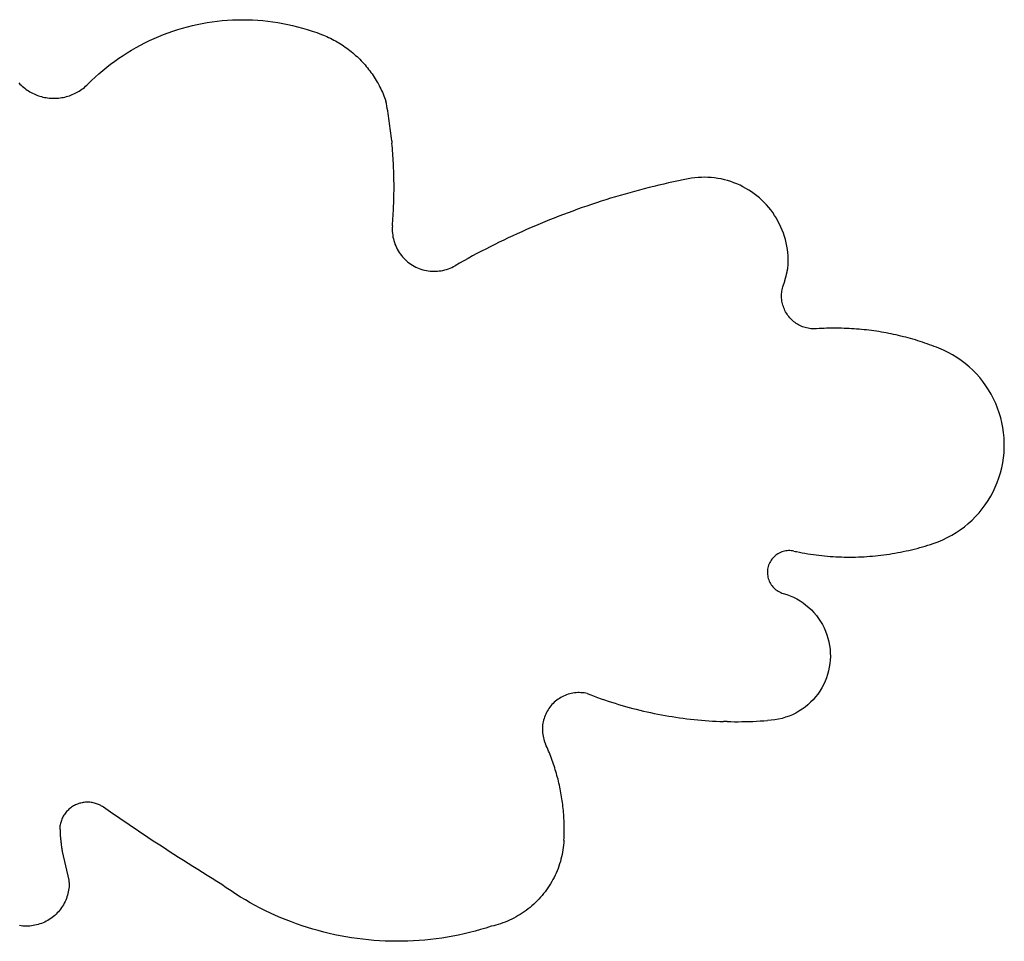
# Model space of a CAD drawing. Extents: x -469 to 469, y -231 to 231.
# Drawn here: x 0 to 469, y -226 to 212 of the extents above; entities that cross this region are included whole.
import ezdxf

# ---------------------------------------------------------------- set-up
doc = ezdxf.new("R2010")
doc.units = 0
doc.layers.get('0').update_dxf_attribs({"linetype": 'CONTINUOUS'})

msp = doc.modelspace()

# ---------------------------------------------------------------- linework, layer by layer
for p, q in [((86.84, 210.68), (89.21, 211.1)), ((89.21, 211.1), (91.59, 211.47)), ((91.59, 211.47), (93.98, 211.77)), ((93.98, 211.77), (96.38, 212.03)), ((96.38, 212.03), (98.78, 212.23)), ((98.78, 212.23), (101.18, 212.37)), ((101.18, 212.37), (103.59, 212.45)), ((103.59, 212.45), (106, 212.49)), ((106, 212.49), (108.41, 212.46)), ((108.41, 212.46), (110.81, 212.38)), ((110.81, 212.38), (113.22, 212.24)), ((113.22, 212.24), (115.62, 212.05)), ((115.62, 212.05), (118.02, 211.8)), ((118.02, 211.8), (120.4, 211.5)), ((120.4, 211.5), (122.79, 211.14)), ((122.79, 211.14), (125.16, 210.73)), ((70.6, 206.23), (72.87, 207.03)), ((72.87, 207.03), (75.16, 207.77)), ((75.16, 207.77), (77.47, 208.46)), ((77.47, 208.46), (79.79, 209.1)), ((79.79, 209.1), (82.13, 209.68)), ((82.13, 209.68), (84.48, 210.21)), ((84.48, 210.21), (86.84, 210.68)), ((125.16, 210.73), (127.52, 210.26)), ((127.52, 210.26), (129.87, 209.74)), ((129.87, 209.74), (132.21, 209.16)), ((132.21, 209.16), (134.54, 208.53)), ((134.54, 208.53), (136.85, 207.84)), ((136.85, 207.84), (139.14, 207.1)), ((139.14, 207.1), (141.41, 206.31)), ((141.41, 206.31), (143.67, 205.47)), ((59.54, 201.47), (61.71, 202.52)), ((61.71, 202.52), (63.9, 203.53)), ((63.9, 203.53), (66.11, 204.48)), ((66.11, 204.48), (68.34, 205.38)), ((68.34, 205.38), (70.6, 206.23)), ((143.67, 205.47), (144.52, 205.13)), ((144.52, 205.13), (145.36, 204.78)), ((145.36, 204.78), (146.19, 204.42)), ((146.19, 204.42), (147.02, 204.04)), ((147.02, 204.04), (147.84, 203.64)), ((147.84, 203.64), (148.65, 203.24)), ((148.65, 203.24), (149.46, 202.81)), ((149.46, 202.81), (150.26, 202.38)), ((150.26, 202.38), (151.05, 201.93)), ((151.05, 201.93), (151.83, 201.46)), ((51.14, 196.76), (53.2, 198.01)), ((53.2, 198.01), (55.29, 199.21)), ((55.29, 199.21), (57.4, 200.37)), ((57.4, 200.37), (59.54, 201.47)), ((151.83, 201.46), (152.61, 200.99)), ((152.61, 200.99), (153.38, 200.5)), ((153.38, 200.5), (154.13, 199.99)), ((154.13, 199.99), (154.88, 199.48)), ((154.88, 199.48), (155.62, 198.95)), ((155.62, 198.95), (156.35, 198.4)), ((156.35, 198.4), (157.08, 197.85)), ((157.08, 197.85), (157.79, 197.28)), ((157.79, 197.28), (158.49, 196.7)), ((43.21, 191.3), (45.14, 192.73)), ((45.14, 192.73), (47.11, 194.12)), ((47.11, 194.12), (49.11, 195.47)), ((49.11, 195.47), (51.14, 196.76)), ((158.49, 196.7), (159.18, 196.11)), ((159.18, 196.11), (159.86, 195.51)), ((159.86, 195.51), (160.53, 194.89)), ((160.53, 194.89), (161.19, 194.26)), ((161.19, 194.26), (161.84, 193.62)), ((161.84, 193.62), (162.48, 192.97)), ((162.48, 192.97), (163.11, 192.31)), ((163.11, 192.31), (163.72, 191.64)), ((37.61, 186.73), (39.44, 188.3)), ((39.44, 188.3), (41.31, 189.82)), ((41.31, 189.82), (43.21, 191.3)), ((163.72, 191.64), (164.33, 190.96)), ((164.33, 190.96), (164.92, 190.27)), ((164.92, 190.27), (165.5, 189.57)), ((165.5, 189.57), (166.06, 188.85)), ((166.06, 188.85), (166.62, 188.13)), ((166.62, 188.13), (167.16, 187.4)), ((32.34, 181.78), (34.06, 183.47)), ((34.06, 183.47), (35.82, 185.12)), ((35.82, 185.12), (37.61, 186.73)), ((167.16, 187.4), (167.69, 186.66)), ((167.69, 186.66), (168.21, 185.91)), ((168.21, 185.91), (168.71, 185.15)), ((168.71, 185.15), (169.2, 184.38)), ((169.2, 184.38), (169.67, 183.61)), ((169.67, 183.61), (170.14, 182.82)), ((-0.5, 182.36), (0.02, 181.82)), ((0.02, 181.82), (0.55, 181.29)), ((0.55, 181.29), (1.1, 180.79)), ((1.1, 180.79), (1.67, 180.3)), ((1.67, 180.3), (2.26, 179.83)), ((2.26, 179.83), (2.86, 179.38)), ((2.86, 179.38), (3.47, 178.95)), ((3.47, 178.95), (4.1, 178.54)), ((4.1, 178.54), (4.74, 178.16)), ((27.61, 178.14), (28.25, 178.52)), ((28.25, 178.52), (28.88, 178.93)), ((28.88, 178.93), (29.5, 179.36)), ((29.5, 179.36), (30.1, 179.8)), ((30.1, 179.8), (30.68, 180.27)), ((30.68, 180.27), (31.25, 180.76)), ((31.25, 180.76), (31.81, 181.26)), ((31.81, 181.26), (32.34, 181.78)), ((170.14, 182.82), (170.59, 182.03)), ((170.59, 182.03), (171.02, 181.23)), ((171.02, 181.23), (171.44, 180.42)), ((171.44, 180.42), (171.85, 179.61)), ((171.85, 179.61), (172.24, 178.79)), ((172.24, 178.79), (172.62, 177.96)), ((4.74, 178.16), (5.39, 177.79)), ((5.39, 177.79), (6.06, 177.45)), ((6.06, 177.45), (6.73, 177.12)), ((6.73, 177.12), (7.42, 176.82)), ((7.42, 176.82), (8.11, 176.55)), ((8.11, 176.55), (8.82, 176.29)), ((8.82, 176.29), (9.53, 176.06)), ((9.53, 176.06), (10.25, 175.85)), ((10.25, 175.85), (10.98, 175.67)), ((10.98, 175.67), (11.71, 175.51)), ((11.71, 175.51), (12.45, 175.38)), ((12.45, 175.38), (13.19, 175.26)), ((13.19, 175.26), (13.93, 175.18)), ((13.93, 175.18), (14.68, 175.11)), ((14.68, 175.11), (15.42, 175.08)), ((15.42, 175.08), (16.17, 175.06)), ((16.17, 175.06), (16.92, 175.08)), ((16.92, 175.08), (17.67, 175.11)), ((17.67, 175.11), (18.42, 175.17)), ((18.42, 175.17), (19.16, 175.26)), ((19.16, 175.26), (19.9, 175.37)), ((19.9, 175.37), (20.64, 175.5)), ((20.64, 175.5), (21.37, 175.66)), ((21.37, 175.66), (22.1, 175.84)), ((22.1, 175.84), (22.82, 176.05)), ((22.82, 176.05), (23.53, 176.28)), ((23.53, 176.28), (24.23, 176.53)), ((24.23, 176.53), (24.93, 176.81)), ((24.93, 176.81), (25.62, 177.11)), ((25.62, 177.11), (26.29, 177.43)), ((26.29, 177.43), (26.96, 177.77)), ((26.96, 177.77), (27.61, 178.14)), ((172.62, 177.96), (172.99, 177.13)), ((172.99, 177.13), (173.34, 176.29)), ((173.34, 176.29), (173.67, 175.44)), ((173.67, 175.44), (173.99, 174.59)), ((173.99, 174.59), (174.3, 173.73)), ((174.52, 172.56), (174.3, 173.73)), ((174.73, 171.38), (174.52, 172.56)), ((174.94, 170.21), (174.73, 171.38)), ((175.14, 169.03), (174.94, 170.21)), ((175.33, 167.85), (175.14, 169.03)), ((175.51, 166.67), (175.33, 167.85)), ((175.7, 165.49), (175.51, 166.67)), ((175.87, 164.31), (175.7, 165.49)), ((176.04, 163.13), (175.87, 164.31)), ((176.2, 161.95), (176.04, 163.13)), ((176.35, 160.76), (176.2, 161.95)), ((176.5, 159.58), (176.35, 160.76)), ((176.64, 158.39), (176.5, 159.58)), ((176.78, 157.21), (176.64, 158.39)), ((176.91, 156.02), (176.78, 157.21)), ((177.03, 154.83), (176.91, 156.02)), ((177.03, 154.83), (177.15, 153.65)), ((177.26, 152.46), (177.15, 153.65)), ((177.36, 151.27), (177.26, 152.46)), ((177.46, 150.08), (177.36, 151.27)), ((177.55, 148.89), (177.46, 150.08)), ((177.63, 147.7), (177.55, 148.89)), ((177.71, 146.51), (177.63, 147.7)), ((177.78, 145.32), (177.71, 146.51)), ((177.85, 144.12), (177.78, 145.32)), ((177.91, 142.93), (177.85, 144.12)), ((177.96, 141.74), (177.91, 142.93)), ((178.01, 140.55), (177.96, 141.74)), ((178.04, 139.35), (178.01, 140.55)), ((178.08, 138.16), (178.04, 139.35)), ((178.1, 136.97), (178.08, 138.16)), ((178.12, 135.77), (178.1, 136.97)), ((315.89, 136.24), (313.56, 135.76)), ((318.22, 136.71), (315.89, 136.24)), ((319.78, 136.98), (318.22, 136.71)), ((321.34, 137.19), (319.78, 136.98)), ((322.92, 137.34), (321.34, 137.19)), ((324.5, 137.43), (322.92, 137.34)), ((326.08, 137.45), (324.5, 137.43)), ((327.66, 137.41), (326.08, 137.45)), ((329.23, 137.31), (327.66, 137.41)), ((330.81, 137.15), (329.23, 137.31)), ((332.37, 136.92), (330.81, 137.15)), ((333.93, 136.64), (332.37, 136.92)), ((335.47, 136.29), (333.93, 136.64)), ((336.99, 135.88), (335.47, 136.29)), ((178.14, 134.58), (178.12, 135.77)), ((178.15, 133.39), (178.14, 134.58)), ((178.14, 131), (178.15, 132.19)), ((178.15, 132.19), (178.15, 133.39)), ((295.04, 131.38), (292.74, 130.76)), ((297.34, 131.98), (295.04, 131.38)), ((299.65, 132.56), (297.34, 131.98)), ((301.95, 133.13), (299.65, 132.56)), ((304.27, 133.69), (301.95, 133.13)), ((306.59, 134.23), (304.27, 133.69)), ((308.91, 134.76), (306.59, 134.23)), ((311.23, 135.27), (308.91, 134.76)), ((313.56, 135.76), (311.23, 135.27)), ((338.5, 135.41), (336.99, 135.88)), ((339.99, 134.88), (338.5, 135.41)), ((341.46, 134.3), (339.99, 134.88)), ((342.91, 133.65), (341.46, 134.3)), ((344.32, 132.95), (342.91, 133.65)), ((345.71, 132.19), (344.32, 132.95)), ((347.07, 131.38), (345.71, 132.19)), ((348.39, 130.52), (347.07, 131.38)), ((178.05, 126.23), (178.08, 127.42)), ((178.08, 127.42), (178.11, 128.61)), ((178.11, 128.61), (178.13, 129.81)), ((178.13, 129.81), (178.14, 131)), ((279.04, 126.75), (276.77, 126.03)), ((281.31, 127.46), (279.04, 126.75)), ((283.59, 128.15), (281.31, 127.46)), ((285.87, 128.82), (283.59, 128.15)), ((288.16, 129.48), (285.87, 128.82)), ((290.45, 130.13), (288.16, 129.48)), ((292.74, 130.76), (290.45, 130.13)), ((349.68, 129.6), (348.39, 130.52)), ((350.93, 128.64), (349.68, 129.6)), ((352.14, 127.62), (350.93, 128.64)), ((353.32, 126.56), (352.14, 127.62)), ((177.86, 121.46), (177.92, 122.65)), ((177.92, 122.65), (177.97, 123.84)), ((177.97, 123.84), (178.02, 125.03)), ((178.02, 125.03), (178.05, 126.23)), ((265.51, 122.21), (263.27, 121.4)), ((267.75, 123), (265.51, 122.21)), ((270, 123.78), (267.75, 123)), ((272.25, 124.54), (270, 123.78)), ((274.51, 125.29), (272.25, 124.54)), ((276.77, 126.03), (274.51, 125.29)), ((354.44, 125.46), (353.32, 126.56)), ((355.53, 124.31), (354.44, 125.46)), ((356.57, 123.11), (355.53, 124.31)), ((357.56, 121.88), (356.57, 123.11)), ((177.57, 116.69), (177.65, 117.88)), ((177.65, 117.88), (177.73, 119.07)), ((177.73, 119.07), (177.8, 120.26)), ((177.8, 120.26), (177.86, 121.46)), ((254.38, 118.02), (252.17, 117.14)), ((256.59, 118.88), (254.38, 118.02)), ((258.81, 119.74), (256.59, 118.88)), ((261.04, 120.58), (258.81, 119.74)), ((263.27, 121.4), (261.04, 120.58)), ((358.49, 120.61), (357.56, 121.88)), ((359.38, 119.3), (358.49, 120.61)), ((360.22, 117.96), (359.38, 119.3)), ((361, 116.59), (360.22, 117.96)), ((177.33, 113.43), (177.32, 112.54)), ((177.32, 112.54), (177.34, 111.65)), ((177.38, 114.31), (177.33, 113.43)), ((177.38, 114.31), (177.48, 115.19)), ((177.48, 115.5), (177.57, 116.69)), ((177.48, 115.19), (177.48, 115.5)), ((243.39, 113.47), (241.21, 112.52)), ((245.57, 114.41), (243.39, 113.47)), ((247.76, 115.33), (245.57, 114.41)), ((249.96, 116.24), (247.76, 115.33)), ((252.17, 117.14), (249.96, 116.24)), ((361.73, 115.18), (361, 116.59)), ((362.4, 113.75), (361.73, 115.18)), ((363.02, 112.3), (362.4, 113.75)), ((177.34, 111.65), (177.41, 110.77)), ((177.41, 110.77), (177.51, 109.89)), ((177.51, 109.89), (177.65, 109.01)), ((177.65, 109.01), (177.83, 108.15)), ((177.83, 108.15), (178.05, 107.29)), ((232.55, 108.56), (230.4, 107.54)), ((234.7, 109.57), (232.55, 108.56)), ((236.86, 110.57), (234.7, 109.57)), ((239.03, 111.55), (236.86, 110.57)), ((241.21, 112.52), (239.03, 111.55)), ((363.57, 110.82), (363.02, 112.3)), ((364.07, 109.32), (363.57, 110.82)), ((364.51, 107.8), (364.07, 109.32)), ((178.05, 107.29), (178.31, 106.44)), ((178.31, 106.44), (178.6, 105.6)), ((178.6, 105.6), (178.94, 104.78)), ((178.94, 104.78), (179.3, 103.97)), ((179.3, 103.97), (179.71, 103.18)), ((179.71, 103.18), (180.14, 102.41)), ((221.88, 103.3), (219.77, 102.21)), ((224, 104.38), (221.88, 103.3)), ((226.13, 105.45), (224, 104.38)), ((228.26, 106.5), (226.13, 105.45)), ((230.4, 107.54), (228.26, 106.5)), ((364.89, 106.26), (364.51, 107.8)), ((365.2, 104.71), (364.89, 106.26)), ((365.46, 103.15), (365.2, 104.71)), ((180.14, 102.41), (180.62, 101.66)), ((180.62, 101.66), (181.12, 100.93)), ((181.12, 100.93), (181.66, 100.23)), ((181.66, 100.23), (182.22, 99.55)), ((182.22, 99.55), (182.82, 98.89)), ((182.82, 98.89), (183.45, 98.26)), ((213.47, 98.85), (211.39, 97.7)), ((215.56, 99.98), (213.47, 98.85)), ((217.66, 101.1), (215.56, 99.98)), ((219.77, 102.21), (217.66, 101.1)), ((365.65, 101.59), (365.46, 103.15)), ((365.78, 100.01), (365.65, 101.59)), ((365.85, 98.43), (365.78, 100.01)), ((183.45, 98.26), (184.1, 97.66)), ((184.1, 97.66), (184.78, 97.09)), ((184.78, 97.09), (185.48, 96.55)), ((185.48, 96.55), (186.21, 96.05)), ((186.21, 96.05), (186.96, 95.57)), ((186.96, 95.57), (187.73, 95.13)), ((187.73, 95.13), (188.51, 94.72)), ((188.51, 94.72), (189.32, 94.35)), ((189.32, 94.35), (190.14, 94.02)), ((190.14, 94.02), (190.97, 93.72)), ((203.19, 93.59), (204.03, 93.88)), ((204.03, 93.88), (204.86, 94.19)), ((204.86, 94.19), (205.67, 94.55)), ((205.67, 94.55), (206.46, 94.94)), ((206.46, 94.94), (207.24, 95.36)), ((209.31, 96.54), (207.24, 95.36)), ((211.39, 97.7), (209.31, 96.54)), ((365.59, 93.77), (365.63, 93.94)), ((365.63, 93.94), (365.66, 94.12)), ((365.66, 94.12), (365.69, 94.3)), ((365.69, 94.3), (365.72, 94.47)), ((365.72, 94.47), (365.76, 94.65)), ((365.76, 94.65), (365.8, 95.27)), ((365.8, 95.27), (365.86, 96.85)), ((365.86, 96.85), (365.85, 98.43)), ((190.97, 93.72), (191.82, 93.46)), ((191.82, 93.46), (192.68, 93.23)), ((192.68, 93.23), (193.55, 93.05)), ((193.55, 93.05), (194.42, 92.9)), ((194.42, 92.9), (195.3, 92.8)), ((195.3, 92.8), (196.19, 92.73)), ((196.19, 92.73), (197.07, 92.7)), ((197.07, 92.7), (197.96, 92.71)), ((197.96, 92.71), (198.84, 92.76)), ((198.84, 92.76), (199.72, 92.85)), ((199.72, 92.85), (200.6, 92.98)), ((200.6, 92.98), (201.47, 93.14)), ((201.47, 93.14), (202.33, 93.35)), ((202.33, 93.35), (203.19, 93.59)), ((364.48, 89.03), (364.53, 89.2)), ((364.53, 89.2), (364.57, 89.37)), ((364.57, 89.37), (364.62, 89.55)), ((364.62, 89.55), (364.67, 89.72)), ((364.67, 89.72), (364.71, 89.9)), ((364.71, 89.9), (364.76, 90.07)), ((364.76, 90.07), (364.8, 90.25)), ((364.8, 90.25), (364.85, 90.42)), ((364.85, 90.42), (364.89, 90.6)), ((364.89, 90.6), (364.93, 90.77)), ((364.93, 90.77), (364.98, 90.95)), ((364.98, 90.95), (365.02, 91.12)), ((365.02, 91.12), (365.06, 91.3)), ((365.06, 91.3), (365.1, 91.47)), ((365.1, 91.47), (365.14, 91.65)), ((365.14, 91.65), (365.18, 91.82)), ((365.18, 91.82), (365.22, 92)), ((365.22, 92), (365.26, 92.18)), ((365.26, 92.18), (365.3, 92.35)), ((365.3, 92.35), (365.34, 92.53)), ((365.34, 92.53), (365.38, 92.7)), ((365.38, 92.7), (365.41, 92.88)), ((365.41, 92.88), (365.45, 93.06)), ((365.45, 93.06), (365.49, 93.23)), ((365.49, 93.23), (365.52, 93.41)), ((365.52, 93.41), (365.56, 93.59)), ((365.56, 93.59), (365.59, 93.77)), ((363, 83.94), (363.15, 84.61)), ((363.15, 84.61), (363.32, 85.27)), ((363.32, 85.27), (364.18, 87.98)), ((364.18, 87.98), (364.23, 88.16)), ((364.23, 88.16), (364.28, 88.33)), ((364.28, 88.33), (364.33, 88.5)), ((364.33, 88.5), (364.38, 88.68)), ((364.38, 88.68), (364.43, 88.85)), ((364.43, 88.85), (364.48, 89.03)), ((362.71, 81.23), (362.74, 81.92)), ((362.71, 80.55), (362.71, 81.23)), ((362.74, 79.87), (362.71, 80.55)), ((362.74, 81.92), (362.79, 82.6)), ((362.8, 79.19), (362.74, 79.87)), ((362.79, 82.6), (362.88, 83.27)), ((362.88, 83.27), (363, 83.94)), ((362.89, 78.51), (362.8, 79.19)), ((363.01, 77.84), (362.89, 78.51)), ((363.16, 77.18), (363.01, 77.84)), ((363.34, 76.52), (363.16, 77.18)), ((363.55, 75.87), (363.34, 76.52)), ((363.78, 75.23), (363.55, 75.87)), ((364.04, 74.6), (363.78, 75.23)), ((364.33, 73.98), (364.04, 74.6)), ((364.65, 73.38), (364.33, 73.98)), ((364.99, 72.79), (364.65, 73.38)), ((365.36, 72.21), (364.99, 72.79)), ((365.75, 71.65), (365.36, 72.21)), ((366.17, 71.11), (365.75, 71.65)), ((366.6, 70.59), (366.17, 71.11)), ((367.07, 70.09), (366.6, 70.59)), ((367.55, 69.61), (367.07, 70.09)), ((368.05, 69.15), (367.55, 69.61)), ((368.58, 68.71), (368.05, 69.15)), ((369.12, 68.29), (368.58, 68.71)), ((369.68, 67.9), (369.12, 68.29)), ((370.25, 67.54), (369.68, 67.9)), ((370.84, 67.2), (370.25, 67.54)), ((371.45, 66.88), (370.84, 67.2)), ((372.07, 66.59), (371.45, 66.88)), ((372.7, 66.33), (372.07, 66.59)), ((373.34, 66.1), (372.7, 66.33)), ((373.99, 65.9), (373.34, 66.1)), ((374.65, 65.72), (373.99, 65.9)), ((375.32, 65.57), (374.65, 65.72)), ((375.99, 65.46), (375.32, 65.57)), ((376.66, 65.37), (375.99, 65.46)), ((377.34, 65.31), (376.66, 65.37)), ((378.03, 65.28), (377.34, 65.31)), ((378.71, 65.28), (378.03, 65.28)), ((379.39, 65.31), (378.71, 65.28)), ((380.58, 65.38), (379.39, 65.31)), ((381.77, 65.45), (380.58, 65.38)), ((382.95, 65.5), (381.77, 65.45)), ((384.14, 65.54), (382.95, 65.5)), ((385.33, 65.57), (384.14, 65.54)), ((386.52, 65.59), (385.33, 65.57)), ((387.71, 65.6), (386.52, 65.59)), ((388.9, 65.6), (387.71, 65.6)), ((390.09, 65.59), (388.9, 65.6)), ((391.28, 65.56), (390.09, 65.59)), ((392.47, 65.53), (391.28, 65.56)), ((393.66, 65.49), (392.47, 65.53)), ((394.85, 65.43), (393.66, 65.49)), ((396.04, 65.37), (394.85, 65.43)), ((397.22, 65.29), (396.04, 65.37)), ((398.41, 65.21), (397.22, 65.29)), ((399.6, 65.11), (398.41, 65.21)), ((400.78, 65), (399.6, 65.11)), ((401.97, 64.89), (400.78, 65)), ((403.15, 64.76), (401.97, 64.89)), ((404.33, 64.62), (403.15, 64.76)), ((405.51, 64.47), (404.33, 64.62)), ((406.69, 64.31), (405.51, 64.47)), ((407.87, 64.14), (406.69, 64.31)), ((409.04, 63.96), (407.87, 64.14)), ((410.22, 63.76), (409.04, 63.96)), ((411.39, 63.56), (410.22, 63.76)), ((412.56, 63.35), (411.39, 63.56)), ((413.73, 63.13), (412.56, 63.35)), ((414.9, 62.89), (413.73, 63.13)), ((416.06, 62.65), (414.9, 62.89)), ((417.22, 62.39), (416.06, 62.65)), ((418.38, 62.13), (417.22, 62.39)), ((419.54, 61.85), (418.38, 62.13)), ((420.7, 61.57), (419.54, 61.85)), ((421.85, 61.27), (420.7, 61.57)), ((423, 60.97), (421.85, 61.27)), ((424.15, 60.65), (423, 60.97)), ((425.29, 60.32), (424.15, 60.65)), ((426.43, 59.99), (425.29, 60.32)), ((427.57, 59.64), (426.43, 59.99)), ((428.71, 59.28), (427.57, 59.64)), ((429.84, 58.92), (428.71, 59.28)), ((430.97, 58.54), (429.84, 58.92)), ((432.09, 58.15), (430.97, 58.54)), ((433.21, 57.75), (432.09, 58.15)), ((434.33, 57.35), (433.21, 57.75)), ((435.44, 56.93), (434.33, 57.35)), ((436.55, 56.5), (435.44, 56.93)), ((437.66, 56.06), (436.55, 56.5)), ((439.88, 55.11), (437.66, 56.06)), ((442.05, 54.05), (439.88, 55.11)), ((444.17, 52.89), (442.05, 54.05)), ((446.22, 51.62), (444.17, 52.89)), ((448.22, 50.26), (446.22, 51.62)), ((450.14, 48.8), (448.22, 50.26)), ((451.99, 47.25), (450.14, 48.8)), ((453.77, 45.61), (451.99, 47.25)), ((455.46, 43.88), (453.77, 45.61)), ((457.06, 42.08), (455.46, 43.88)), ((458.58, 40.2), (457.06, 42.08)), ((460, 38.24), (458.58, 40.2)), ((461.32, 36.23), (460, 38.24)), ((462.55, 34.14), (461.32, 36.23)), ((463.67, 32), (462.55, 34.14)), ((464.68, 29.81), (463.67, 32)), ((465.59, 27.57), (464.68, 29.81)), ((466.39, 25.3), (465.59, 27.57)), ((467.07, 22.98), (466.39, 25.3)), ((467.65, 20.63), (467.07, 22.98)), ((468.1, 18.26), (467.65, 20.63)), ((468.44, 15.87), (468.1, 18.26)), ((468.67, 13.47), (468.44, 15.87)), ((468.77, 11.05), (468.67, 13.47)), ((468.76, 8.64), (468.77, 11.05)), ((468.39, 3.82), (468.63, 6.23)), ((468.63, 6.23), (468.76, 8.64)), ((467.54, -0.93), (468.02, 1.44)), ((468.02, 1.44), (468.39, 3.82)), ((466.24, -5.58), (466.95, -3.27)), ((466.95, -3.27), (467.54, -0.93)), ((464.49, -10.08), (465.42, -7.85)), ((465.42, -7.85), (466.24, -5.58)), ((462.31, -14.39), (463.46, -12.26)), ((463.46, -12.26), (464.49, -10.08)), ((458.29, -20.41), (459.73, -18.47)), ((459.73, -18.47), (461.07, -16.46)), ((461.07, -16.46), (462.31, -14.39)), ((455.13, -24.06), (456.75, -22.27)), ((456.75, -22.27), (458.29, -20.41)), ((449.77, -28.93), (451.64, -27.4)), ((451.64, -27.4), (453.42, -25.77)), ((453.42, -25.77), (455.13, -24.06)), ((443.76, -32.96), (445.83, -31.72)), ((445.83, -31.72), (447.83, -30.37)), ((447.83, -30.37), (449.77, -28.93)), ((432.39, -37.72), (433.67, -37.32)), ((433.67, -37.32), (434.95, -36.9)), ((434.95, -36.9), (437.22, -36.07)), ((437.22, -36.07), (439.45, -35.14)), ((439.45, -35.14), (441.63, -34.11)), ((441.63, -34.11), (443.76, -32.96)), ((360.45, -42.11), (359.93, -42.5)), ((361, -41.76), (360.45, -42.11)), ((361.57, -41.44), (361, -41.76)), ((362.16, -41.16), (361.57, -41.44)), ((362.77, -40.92), (362.16, -41.16)), ((363.39, -40.71), (362.77, -40.92)), ((364.02, -40.54), (363.39, -40.71)), ((364.66, -40.42), (364.02, -40.54)), ((365.31, -40.33), (364.66, -40.42)), ((365.96, -40.29), (365.31, -40.33)), ((366.61, -40.28), (365.96, -40.29)), ((367.26, -40.32), (366.61, -40.28)), ((367.91, -40.4), (367.26, -40.32)), ((368.55, -40.52), (367.91, -40.4)), ((368.55, -40.52), (369.19, -40.67)), ((369.19, -40.67), (369.87, -40.79)), ((369.87, -40.79), (371.19, -41.06)), ((371.19, -41.06), (372.51, -41.31)), ((372.51, -41.31), (373.84, -41.54)), ((373.84, -41.54), (375.17, -41.77)), ((375.17, -41.77), (376.5, -41.97)), ((376.5, -41.97), (377.83, -42.17)), ((377.83, -42.17), (379.16, -42.34)), ((411.37, -42.32), (412.71, -42.13)), ((412.71, -42.13), (414.04, -41.94)), ((414.04, -41.94), (415.37, -41.73)), ((415.37, -41.73), (416.7, -41.51)), ((416.7, -41.51), (418.02, -41.27)), ((418.02, -41.27), (419.34, -41.02)), ((419.34, -41.02), (420.66, -40.75)), ((420.66, -40.75), (421.98, -40.47)), ((421.98, -40.47), (423.29, -40.17)), ((423.29, -40.17), (424.6, -39.87)), ((424.6, -39.87), (425.91, -39.54)), ((425.91, -39.54), (427.21, -39.21)), ((427.21, -39.21), (428.51, -38.86)), ((428.51, -38.86), (429.81, -38.49)), ((429.81, -38.49), (431.1, -38.11)), ((431.1, -38.11), (432.39, -37.72)), ((356.79, -46.61), (356.55, -47.22)), ((357.06, -46.01), (356.79, -46.61)), ((357.37, -45.44), (357.06, -46.01)), ((357.72, -44.89), (357.37, -45.44)), ((358.1, -44.36), (357.72, -44.89)), ((358.51, -43.85), (358.1, -44.36)), ((358.95, -43.37), (358.51, -43.85)), ((359.43, -42.92), (358.95, -43.37)), ((359.93, -42.5), (359.43, -42.92)), ((379.16, -42.34), (380.5, -42.51)), ((380.5, -42.51), (381.83, -42.66)), ((381.83, -42.66), (383.17, -42.79)), ((383.17, -42.79), (384.51, -42.92)), ((384.51, -42.92), (385.86, -43.02)), ((385.86, -43.02), (387.2, -43.11)), ((387.2, -43.11), (388.54, -43.19)), ((388.54, -43.19), (389.89, -43.26)), ((389.89, -43.26), (391.23, -43.31)), ((391.23, -43.31), (392.58, -43.34)), ((392.58, -43.34), (393.92, -43.36)), ((393.92, -43.36), (395.27, -43.37)), ((395.27, -43.37), (396.61, -43.36)), ((396.61, -43.36), (397.96, -43.34)), ((397.96, -43.34), (399.31, -43.3)), ((399.31, -43.3), (400.65, -43.25)), ((400.65, -43.25), (402, -43.18)), ((402, -43.18), (403.34, -43.1)), ((403.34, -43.1), (404.68, -43.01)), ((404.68, -43.01), (406.02, -42.9)), ((406.02, -42.9), (407.36, -42.77)), ((407.36, -42.77), (408.7, -42.63)), ((408.7, -42.63), (410.04, -42.48)), ((410.04, -42.48), (411.37, -42.32)), ((356, -49.76), (355.96, -50.41)), ((355.96, -50.41), (355.96, -51.07)), ((355.96, -51.07), (356.01, -51.72)), ((356.07, -49.11), (356, -49.76)), ((356.19, -48.47), (356.07, -49.11)), ((356.35, -47.84), (356.19, -48.47)), ((356.55, -47.22), (356.35, -47.84)), ((356.01, -51.72), (356.1, -52.37)), ((356.1, -52.37), (356.22, -53.01)), ((356.22, -53.01), (356.39, -53.64)), ((356.39, -53.64), (356.59, -54.26)), ((356.59, -54.26), (356.84, -54.86)), ((356.84, -54.86), (357.12, -55.45)), ((357.12, -55.45), (357.44, -56.02)), ((357.44, -56.02), (357.79, -56.57)), ((357.79, -56.57), (358.18, -57.1)), ((358.18, -57.1), (358.6, -57.6)), ((358.6, -57.6), (359.05, -58.07)), ((359.05, -58.07), (359.53, -58.51)), ((359.53, -58.51), (360.03, -58.93)), ((360.03, -58.93), (360.56, -59.31)), ((360.56, -59.31), (361.12, -59.65)), ((361.12, -59.65), (361.69, -59.97)), ((361.69, -59.97), (362.28, -60.24)), ((362.28, -60.24), (362.89, -60.48)), ((362.89, -60.48), (363.51, -60.67)), ((363.51, -60.67), (365.18, -61.2)), ((365.18, -61.2), (366.82, -61.82)), ((366.82, -61.82), (368.42, -62.53)), ((368.42, -62.53), (369.97, -63.33)), ((369.97, -63.33), (371.48, -64.21)), ((371.48, -64.21), (372.93, -65.18)), ((372.93, -65.18), (374.33, -66.23)), ((374.33, -66.23), (375.66, -67.36)), ((375.66, -67.36), (376.93, -68.56)), ((376.93, -68.56), (378.13, -69.83)), ((378.13, -69.83), (379.26, -71.17)), ((379.26, -71.17), (380.3, -72.57)), ((380.3, -72.57), (381.27, -74.03)), ((381.27, -74.03), (382.15, -75.54)), ((382.15, -75.54), (382.95, -77.09)), ((382.95, -77.09), (383.65, -78.69)), ((383.65, -78.69), (384.27, -80.33)), ((384.27, -80.33), (384.79, -82)), ((384.79, -82), (385.21, -83.69)), ((385.21, -83.69), (385.54, -85.41)), ((385.54, -85.41), (385.77, -87.14)), ((385.77, -87.14), (385.9, -88.89)), ((385.9, -88.89), (385.94, -90.64)), ((385.87, -92.38), (385.71, -94.12)), ((385.94, -90.64), (385.87, -92.38)), ((385.08, -97.56), (384.63, -99.25)), ((385.44, -95.85), (385.08, -97.56)), ((385.71, -94.12), (385.44, -95.85)), ((383.43, -102.53), (382.69, -104.12)), ((384.07, -100.91), (383.43, -102.53)), ((384.63, -99.25), (384.07, -100.91)), ((380.96, -107.15), (379.96, -108.59)), ((381.87, -105.66), (380.96, -107.15)), ((382.69, -104.12), (381.87, -105.66)), ((254.45, -112.52), (253.89, -113.06)), ((255.02, -112.01), (254.45, -112.52)), ((255.62, -111.53), (255.02, -112.01)), ((256.24, -111.07), (255.62, -111.53)), ((256.89, -110.65), (256.24, -111.07)), ((257.54, -110.25), (256.89, -110.65)), ((258.22, -109.88), (257.54, -110.25)), ((258.91, -109.54), (258.22, -109.88)), ((259.62, -109.23), (258.91, -109.54)), ((260.33, -108.95), (259.62, -109.23)), ((261.07, -108.7), (260.33, -108.95)), ((261.81, -108.49), (261.07, -108.7)), ((262.55, -108.31), (261.81, -108.49)), ((263.31, -108.16), (262.55, -108.31)), ((264.07, -108.05), (263.31, -108.16)), ((264.84, -107.97), (264.07, -108.05)), ((265.61, -107.92), (264.84, -107.97)), ((266.38, -107.91), (265.61, -107.92)), ((267.15, -107.93), (266.38, -107.91)), ((267.92, -107.98), (267.15, -107.93)), ((268.68, -108.07), (267.92, -107.98)), ((269.44, -108.2), (268.68, -108.07)), ((270.2, -108.35), (269.44, -108.2)), ((270.2, -108.35), (271.83, -108.98)), ((271.83, -108.98), (273.47, -109.6)), ((273.47, -109.6), (275.11, -110.2)), ((275.11, -110.2), (276.76, -110.79)), ((276.76, -110.79), (278.42, -111.36)), ((278.42, -111.36), (280.08, -111.92)), ((280.08, -111.92), (281.74, -112.46)), ((281.74, -112.46), (283.41, -112.99)), ((377.74, -111.28), (376.52, -112.53)), ((378.89, -109.97), (377.74, -111.28)), ((379.96, -108.59), (378.89, -109.97)), ((251.1, -116.72), (250.73, -117.4)), ((251.49, -116.06), (251.1, -116.72)), ((251.92, -115.42), (251.49, -116.06)), ((252.37, -114.8), (251.92, -115.42)), ((252.85, -114.2), (252.37, -114.8)), ((253.36, -113.61), (252.85, -114.2)), ((253.89, -113.06), (253.36, -113.61)), ((283.41, -112.99), (285.08, -113.5)), ((285.08, -113.5), (286.76, -114)), ((286.76, -114), (288.45, -114.48)), ((288.45, -114.48), (290.13, -114.95)), ((290.13, -114.95), (291.82, -115.4)), ((291.82, -115.4), (293.52, -115.84)), ((293.52, -115.84), (295.22, -116.26)), ((295.22, -116.26), (296.92, -116.66)), ((296.92, -116.66), (298.63, -117.06)), ((298.63, -117.06), (300.34, -117.43)), ((370.98, -116.78), (369.45, -117.64)), ((372.45, -115.84), (370.98, -116.78)), ((373.87, -114.81), (372.45, -115.84)), ((375.22, -113.71), (373.87, -114.81)), ((376.52, -112.53), (375.22, -113.71)), ((249.19, -121.75), (249.04, -122.5)), ((249.36, -121), (249.19, -121.75)), ((249.57, -120.25), (249.36, -121)), ((249.81, -119.52), (249.57, -120.25)), ((250.09, -118.8), (249.81, -119.52)), ((250.39, -118.1), (250.09, -118.8)), ((250.73, -117.4), (250.39, -118.1)), ((300.34, -117.43), (302.05, -117.79)), ((302.05, -117.79), (303.77, -118.13)), ((303.77, -118.13), (305.49, -118.46)), ((305.49, -118.46), (307.21, -118.78)), ((307.21, -118.78), (308.94, -119.07)), ((308.94, -119.07), (310.66, -119.35)), ((310.66, -119.35), (312.39, -119.62)), ((312.39, -119.62), (314.13, -119.87)), ((314.13, -119.87), (315.86, -120.11)), ((315.86, -120.11), (317.6, -120.33)), ((317.6, -120.33), (319.34, -120.53)), ((319.34, -120.53), (321.08, -120.72)), ((321.08, -120.72), (322.82, -120.89)), ((322.82, -120.89), (324.57, -121.05)), ((324.57, -121.05), (326.31, -121.19)), ((326.31, -121.19), (328.06, -121.31)), ((328.06, -121.31), (329.8, -121.42)), ((329.8, -121.42), (331.55, -121.52)), ((331.55, -121.52), (333.3, -121.59)), ((333.3, -121.59), (335.05, -121.65)), ((336.8, -121.7), (335.05, -121.65)), ((336.8, -121.7), (338.55, -121.73)), ((338.55, -121.73), (340.3, -121.75)), ((340.3, -121.75), (342.05, -121.74)), ((342.05, -121.74), (343.8, -121.73)), ((343.8, -121.73), (345.55, -121.7)), ((345.55, -121.7), (347.3, -121.65)), ((347.3, -121.65), (349.05, -121.58)), ((349.05, -121.58), (350.8, -121.5)), ((350.8, -121.5), (352.55, -121.41)), ((352.55, -121.41), (354.3, -121.29)), ((354.3, -121.29), (356.04, -121.17)), ((357.79, -121.06), (356.04, -121.17)), ((359.53, -120.86), (357.79, -121.06)), ((361.25, -120.56), (359.53, -120.86)), ((362.95, -120.17), (361.25, -120.56)), ((364.63, -119.67), (362.95, -120.17)), ((366.27, -119.09), (364.63, -119.67)), ((367.88, -118.41), (366.27, -119.09)), ((369.45, -117.64), (367.88, -118.41)), ((248.81, -124.8), (248.8, -125.57)), ((248.8, -125.57), (248.83, -126.34)), ((248.86, -124.03), (248.81, -124.8)), ((248.83, -126.34), (248.89, -127.11)), ((248.93, -123.26), (248.86, -124.03)), ((249.04, -122.5), (248.93, -123.26)), ((248.89, -127.11), (248.98, -127.87)), ((248.98, -127.87), (249.11, -128.63)), ((249.11, -128.63), (249.27, -129.39)), ((249.27, -129.39), (249.46, -130.13)), ((249.46, -130.13), (249.69, -130.87)), ((249.69, -130.87), (249.95, -131.6)), ((249.95, -131.6), (250.24, -132.31)), ((250.63, -133.17), (250.24, -132.31)), ((251.01, -134.03), (250.63, -133.17)), ((251.39, -134.9), (251.01, -134.03)), ((251.76, -135.77), (251.39, -134.9)), ((252.12, -136.64), (251.76, -135.77)), ((252.47, -137.51), (252.12, -136.64)), ((252.81, -138.39), (252.47, -137.51)), ((253.14, -139.28), (252.81, -138.39)), ((253.47, -140.16), (253.14, -139.28)), ((253.78, -141.05), (253.47, -140.16)), ((254.09, -141.95), (253.78, -141.05)), ((254.39, -142.84), (254.09, -141.95)), ((254.68, -143.74), (254.39, -142.84)), ((254.96, -144.64), (254.68, -143.74)), ((255.23, -145.54), (254.96, -144.64)), ((255.5, -146.45), (255.23, -145.54)), ((255.75, -147.36), (255.5, -146.45)), ((256, -148.27), (255.75, -147.36)), ((256.24, -149.18), (256, -148.27)), ((256.46, -150.1), (256.24, -149.18)), ((256.68, -151.02), (256.46, -150.1)), ((256.89, -151.94), (256.68, -151.02)), ((257.1, -152.86), (256.89, -151.94)), ((257.29, -153.78), (257.1, -152.86)), ((257.47, -154.71), (257.29, -153.78)), ((257.65, -155.64), (257.47, -154.71)), ((257.81, -156.57), (257.65, -155.64)), ((257.97, -157.5), (257.81, -156.57)), ((258.11, -158.43), (257.97, -157.5)), ((258.25, -159.36), (258.11, -158.43)), ((258.38, -160.3), (258.25, -159.36)), ((22.97, -163.81), (22.59, -164.19)), ((23.36, -163.44), (22.97, -163.81)), ((23.77, -163.09), (23.36, -163.44)), ((24.2, -162.76), (23.77, -163.09)), ((24.63, -162.44), (24.2, -162.76)), ((25.08, -162.14), (24.63, -162.44)), ((25.54, -161.86), (25.08, -162.14)), ((26.02, -161.6), (25.54, -161.86)), ((26.5, -161.36), (26.02, -161.6)), ((26.99, -161.14), (26.5, -161.36)), ((27.49, -160.94), (26.99, -161.14)), ((28, -160.76), (27.49, -160.94)), ((28.51, -160.6), (28, -160.76)), ((29.03, -160.46), (28.51, -160.6)), ((29.56, -160.34), (29.03, -160.46)), ((30.09, -160.25), (29.56, -160.34)), ((30.63, -160.17), (30.09, -160.25)), ((31.16, -160.12), (30.63, -160.17)), ((31.7, -160.09), (31.16, -160.12)), ((32.24, -160.08), (31.7, -160.09)), ((32.78, -160.09), (32.24, -160.08)), ((33.32, -160.12), (32.78, -160.09)), ((33.85, -160.18), (33.32, -160.12)), ((34.39, -160.26), (33.85, -160.18)), ((34.92, -160.36), (34.39, -160.26)), ((35.44, -160.48), (34.92, -160.36)), ((35.96, -160.62), (35.44, -160.48)), ((36.48, -160.78), (35.96, -160.62)), ((36.98, -160.96), (36.48, -160.78)), ((37.48, -161.17), (36.98, -160.96)), ((37.97, -161.39), (37.48, -161.17)), ((38.45, -161.63), (37.97, -161.39)), ((38.92, -161.9), (38.45, -161.63)), ((39.38, -162.18), (38.92, -161.9)), ((39.83, -162.48), (39.38, -162.18)), ((42.04, -164.01), (39.83, -162.48)), ((44.25, -165.55), (42.04, -164.01)), ((258.5, -161.24), (258.38, -160.3)), ((258.61, -162.17), (258.5, -161.24)), ((258.71, -163.11), (258.61, -162.17)), ((258.81, -164.05), (258.71, -163.11)), ((258.89, -164.99), (258.81, -164.05)), ((19.74, -168.72), (19.56, -169.23)), ((19.94, -168.22), (19.74, -168.72)), ((20.16, -167.73), (19.94, -168.22)), ((20.39, -167.24), (20.16, -167.73)), ((20.65, -166.77), (20.39, -167.24)), ((20.93, -166.31), (20.65, -166.77)), ((21.23, -165.86), (20.93, -166.31)), ((21.54, -165.42), (21.23, -165.86)), ((21.87, -165), (21.54, -165.42)), ((22.22, -164.58), (21.87, -165)), ((22.59, -164.19), (22.22, -164.58)), ((46.46, -167.07), (44.25, -165.55)), ((48.68, -168.59), (46.46, -167.07)), ((50.9, -170.11), (48.68, -168.59)), ((258.96, -165.93), (258.89, -164.99)), ((259.03, -166.87), (258.96, -165.93)), ((259.08, -167.82), (259.03, -166.87)), ((259.13, -168.76), (259.08, -167.82)), ((259.17, -169.7), (259.13, -168.76)), ((19.15, -170.79), (19.05, -171.32)), ((19.05, -171.32), (19.06, -171.81)), ((19.06, -171.81), (19.06, -172.3)), ((19.06, -172.3), (19.08, -172.79)), ((19.08, -172.79), (19.09, -173.28)), ((19.09, -173.28), (19.11, -173.77)), ((19.26, -170.27), (19.15, -170.79)), ((19.4, -169.74), (19.26, -170.27)), ((19.56, -169.23), (19.4, -169.74)), ((53.13, -171.62), (50.9, -170.11)), ((55.35, -173.12), (53.13, -171.62)), ((57.59, -174.62), (55.35, -173.12)), ((259.2, -170.65), (259.17, -169.7)), ((259.22, -171.59), (259.2, -170.65)), ((259.23, -172.53), (259.22, -171.59)), ((259.22, -174.42), (259.23, -173.48)), ((259.23, -173.48), (259.23, -172.53)), ((19.11, -173.77), (19.13, -174.26)), ((19.13, -174.26), (19.15, -174.75)), ((19.15, -174.75), (19.18, -175.24)), ((19.18, -175.24), (19.21, -175.73)), ((19.21, -175.73), (19.24, -176.22)), ((19.24, -176.22), (19.28, -176.71)), ((19.28, -176.71), (19.32, -177.2)), ((19.32, -177.2), (19.36, -177.69)), ((19.36, -177.69), (19.41, -178.18)), ((19.41, -178.18), (19.46, -178.66)), ((59.82, -176.11), (57.59, -174.62)), ((62.06, -177.6), (59.82, -176.11)), ((64.31, -179.09), (62.06, -177.6)), ((259.09, -178.19), (259.14, -177.25)), ((259.14, -177.25), (259.17, -176.31)), ((259.17, -176.31), (259.2, -175.36)), ((259.2, -175.36), (259.22, -174.42)), ((19.46, -178.66), (19.51, -179.15)), ((19.51, -179.15), (19.57, -179.64)), ((19.57, -179.64), (19.63, -180.13)), ((19.63, -180.13), (19.69, -180.61)), ((19.69, -180.61), (19.75, -181.1)), ((19.75, -181.1), (19.82, -181.58)), ((19.82, -181.58), (19.89, -182.07)), ((19.89, -182.07), (19.97, -182.55)), ((19.97, -182.55), (20.05, -183.04)), ((66.55, -180.56), (64.31, -179.09)), ((68.8, -182.03), (66.55, -180.56)), ((71.06, -183.5), (68.8, -182.03)), ((258.61, -182.77), (258.42, -183.91)), ((258.77, -181.63), (258.61, -182.77)), ((258.91, -180.49), (258.77, -181.63)), ((259.02, -179.34), (258.91, -180.49)), ((259.09, -178.19), (259.02, -179.34)), ((20.05, -183.04), (20.13, -183.52)), ((20.13, -183.52), (23.25, -197.24)), ((73.31, -184.96), (71.06, -183.5)), ((75.58, -186.42), (73.31, -184.96)), ((77.84, -187.87), (75.58, -186.42)), ((257.66, -187.28), (257.35, -188.39)), ((257.94, -186.16), (257.66, -187.28)), ((258.19, -185.04), (257.94, -186.16)), ((258.42, -183.91), (258.19, -185.04)), ((80.11, -189.31), (77.84, -187.87)), ((82.38, -190.75), (80.11, -189.31)), ((84.66, -192.18), (82.38, -190.75)), ((86.93, -193.61), (84.66, -192.18)), ((256.24, -191.66), (255.82, -192.73)), ((256.64, -190.58), (256.24, -191.66)), ((257.01, -189.49), (256.64, -190.58)), ((257.35, -188.39), (257.01, -189.49)), ((89.22, -195.03), (86.93, -193.61)), ((91.5, -196.45), (89.22, -195.03)), ((93.79, -197.86), (91.5, -196.45)), ((253.85, -196.89), (253.29, -197.9)), ((254.38, -195.87), (253.85, -196.89)), ((254.89, -194.84), (254.38, -195.87)), ((255.37, -193.79), (254.89, -194.84)), ((255.82, -192.73), (255.37, -193.79)), ((23.31, -201.12), (23.19, -201.94)), ((23.25, -197.24), (23.27, -197.38)), ((23.27, -197.38), (23.29, -197.52)), ((23.29, -197.52), (23.3, -197.66)), ((23.3, -197.66), (23.32, -197.8)), ((23.39, -200.3), (23.31, -201.12)), ((23.32, -197.8), (23.33, -197.94)), ((23.33, -197.94), (23.34, -198.08)), ((23.34, -198.08), (23.35, -198.22)), ((23.35, -198.22), (23.37, -198.36)), ((23.37, -198.36), (23.38, -198.5)), ((23.38, -198.5), (23.39, -198.64)), ((23.39, -198.64), (23.4, -198.78)), ((23.43, -199.48), (23.39, -200.3)), ((23.4, -198.78), (23.41, -198.92)), ((23.41, -198.92), (23.41, -199.06)), ((23.41, -199.06), (23.42, -199.2)), ((23.42, -199.2), (23.43, -199.34)), ((23.43, -199.34), (23.43, -199.48)), ((96.08, -199.26), (93.79, -197.86)), ((98.29, -200.82), (96.08, -199.26)), ((100.52, -202.33), (98.29, -200.82)), ((251.46, -200.83), (250.8, -201.77)), ((252.09, -199.87), (251.46, -200.83)), ((252.7, -198.89), (252.09, -199.87)), ((253.29, -197.9), (252.7, -198.89)), ((22.13, -205.91), (21.83, -206.67)), ((22.41, -205.13), (22.13, -205.91)), ((22.65, -204.35), (22.41, -205.13)), ((22.87, -203.55), (22.65, -204.35)), ((23.04, -202.75), (22.87, -203.55)), ((23.19, -201.94), (23.04, -202.75)), ((102.78, -203.81), (100.52, -202.33)), ((105.06, -205.24), (102.78, -203.81)), ((107.38, -206.62), (105.06, -205.24)), ((247.14, -206.22), (246.34, -207.05)), ((247.92, -205.37), (247.14, -206.22)), ((248.67, -204.5), (247.92, -205.37)), ((249.4, -203.61), (248.67, -204.5)), ((250.11, -202.7), (249.4, -203.61)), ((250.8, -201.77), (250.11, -202.7)), ((19.37, -210.94), (18.86, -211.59)), ((19.85, -210.27), (19.37, -210.94)), ((20.3, -209.59), (19.85, -210.27)), ((20.73, -208.88), (20.3, -209.59)), ((21.13, -208.16), (20.73, -208.88)), ((21.49, -207.42), (21.13, -208.16)), ((21.83, -206.67), (21.49, -207.42)), ((109.72, -207.97), (107.38, -206.62)), ((112.08, -209.27), (109.72, -207.97)), ((114.47, -210.52), (112.08, -209.27)), ((116.88, -211.73), (114.47, -210.52)), ((242.04, -210.87), (241.12, -211.57)), ((242.94, -210.15), (242.04, -210.87)), ((243.82, -209.41), (242.94, -210.15)), ((244.68, -208.64), (243.82, -209.41)), ((245.52, -207.85), (244.68, -208.64)), ((246.34, -207.05), (245.52, -207.85)), ((14.65, -215.49), (13.96, -215.94)), ((15.31, -215.01), (14.65, -215.49)), ((15.96, -214.5), (15.31, -215.01)), ((16.59, -213.97), (15.96, -214.5)), ((17.19, -213.41), (16.59, -213.97)), ((17.77, -212.82), (17.19, -213.41)), ((18.33, -212.22), (17.77, -212.82)), ((18.86, -211.59), (18.33, -212.22)), ((119.31, -212.89), (116.88, -211.73)), ((121.77, -214.01), (119.31, -212.89)), ((124.24, -215.08), (121.77, -214.01)), ((126.74, -216.1), (124.24, -215.08)), ((235.27, -215.22), (234.24, -215.74)), ((236.28, -214.68), (235.27, -215.22)), ((237.28, -214.1), (236.28, -214.68)), ((238.27, -213.51), (237.28, -214.1)), ((239.23, -212.88), (238.27, -213.51)), ((240.19, -212.24), (239.23, -212.88)), ((241.12, -211.57), (240.19, -212.24)), ((0.57, -218.96), (-0.24, -218.85)), ((1.39, -219.05), (0.57, -218.96)), ((2.22, -219.1), (1.39, -219.05)), ((3.04, -219.11), (2.22, -219.1)), ((3.86, -219.1), (3.04, -219.11)), ((4.68, -219.05), (3.86, -219.1)), ((5.5, -218.96), (4.68, -219.05)), ((6.32, -218.85), (5.5, -218.96)), ((7.13, -218.7), (6.32, -218.85)), ((7.93, -218.52), (7.13, -218.7)), ((8.72, -218.3), (7.93, -218.52)), ((9.51, -218.06), (8.72, -218.3)), ((10.29, -217.78), (9.51, -218.06)), ((11.05, -217.47), (10.29, -217.78)), ((11.8, -217.14), (11.05, -217.47)), ((12.54, -216.77), (11.8, -217.14)), ((13.26, -216.37), (12.54, -216.77)), ((13.96, -215.94), (13.26, -216.37)), ((129.25, -217.08), (126.74, -216.1)), ((131.78, -218.01), (129.25, -217.08)), ((134.33, -218.89), (131.78, -218.01)), ((136.9, -219.72), (134.33, -218.89)), ((139.48, -220.51), (136.9, -219.72)), ((221.91, -219.98), (219.32, -220.75)), ((224.48, -219.16), (221.91, -219.98)), ((225.6, -218.9), (224.48, -219.16)), ((226.71, -218.6), (225.6, -218.9)), ((227.82, -218.28), (226.71, -218.6)), ((228.91, -217.92), (227.82, -218.28)), ((230, -217.54), (228.91, -217.92)), ((231.08, -217.13), (230, -217.54)), ((232.14, -216.7), (231.08, -217.13)), ((233.2, -216.23), (232.14, -216.7)), ((234.24, -215.74), (233.2, -216.23)), ((142.08, -221.24), (139.48, -220.51)), ((144.68, -221.93), (142.08, -221.24)), ((147.3, -222.57), (144.68, -221.93)), ((149.94, -223.16), (147.3, -222.57)), ((152.58, -223.69), (149.94, -223.16)), ((155.23, -224.18), (152.58, -223.69)), ((157.89, -224.62), (155.23, -224.18)), ((160.56, -225.01), (157.89, -224.62)), ((163.24, -225.35), (160.56, -225.01)), ((200.89, -224.75), (198.21, -225.12)), ((203.55, -224.33), (200.89, -224.75)), ((206.21, -223.86), (203.55, -224.33)), ((208.85, -223.33), (206.21, -223.86)), ((211.49, -222.76), (208.85, -223.33)), ((214.11, -222.14), (211.49, -222.76)), ((216.72, -221.47), (214.11, -222.14)), ((219.32, -220.75), (216.72, -221.47)), ((165.92, -225.63), (163.24, -225.35)), ((168.61, -225.87), (165.92, -225.63)), ((171.3, -226.06), (168.61, -225.87)), ((173.99, -226.19), (171.3, -226.06)), ((176.69, -226.27), (173.99, -226.19)), ((179.38, -226.31), (176.69, -226.27)), ((182.08, -226.29), (179.38, -226.31)), ((184.78, -226.22), (182.08, -226.29)), ((187.47, -226.1), (184.78, -226.22)), ((190.16, -225.93), (187.47, -226.1)), ((192.85, -225.71), (190.16, -225.93)), ((195.54, -225.44), (192.85, -225.71)), ((198.21, -225.12), (195.54, -225.44))]:
    msp.add_line(p, q)

doc.saveas('drawing.dxf')
